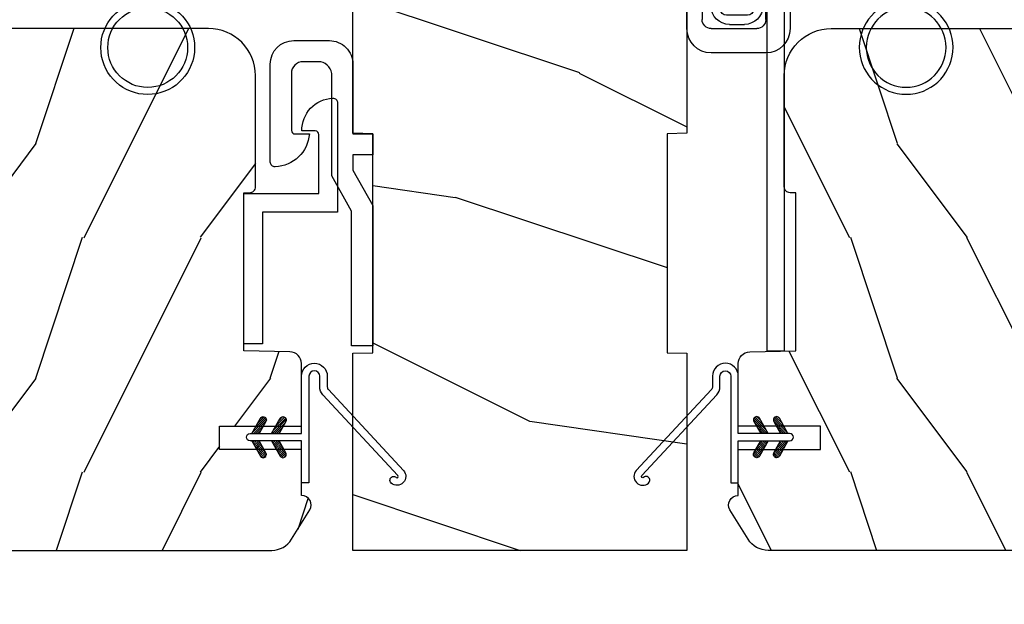
# Model space of a CAD drawing. Units: millimetres. Extents: x 986 to 2100, y -85 to 51.
# Drawn here: x 1102 to 1105, y 10 to 12 of the extents above; entities that cross this region are included whole.
import ezdxf

# ---------------------------------------------------------------- set-up
doc = ezdxf.new("R2010")
doc.units = ezdxf.units.MM
doc.header["$MEASUREMENT"] = 0
doc.header["$PDMODE"] = 3
for name, color, linetype in [('COUPE-FROID', 30, 'Continuous'), ('Dimensions', 7, 'Continuous'), ('Sash colonial', 4, 'Continuous'), ('Text English', 7, 'Continuous')]:
    doc.layers.add(name, color=color, linetype=linetype)
doc.styles.add('Century-10', font='GOTHIC.TTF', dxfattribs={"height": 0.3937})
doc.dimstyles.new('1-1', dxfattribs={"dimtxt": 0.3937, "dimasz": 0.3937, "dimexe": 0.3937, "dimexo": 0.3937, "dimgap": 0.3937, "dimtad": 0, "dimtih": 1, "dimtoh": 1, "dimdec": 1, "dimlfac": 25.4, "dimzin": 0, "dimdsep": 46, "dimtxsty": 'Century-10', "dimcen": 0, "dimadec": 1, "dimazin": 0, "dimtfac": 1, "dimtdec": 1, "dimtofl": 0, "dimtmove": 0, "dimatfit": 3, "dimfxl": 0, "dimtolj": 1, "dimtzin": 0, "dimarcsym": 0})
pattern_1 = [(45.00000000000001, (-4.718514817625419e-05, -0.0500131363304348), (-0.08838834764831847, 0.08838834764831842), [])]

# ---------------------------------------------------------------- blocks, each defined once
blk = doc.blocks.new('*D14')
at = {"layer": 'Defpoints', "color": 0, "transparency": 16777216}
for p in [(1085.509243579912, 9.924537031375541), (1113.107610972086, 9.924537031375541), (1113.107610972086, 5.718236168891587)]:
    blk.add_point(p, dxfattribs=at)
at = {"layer": 'Text English', "color": 0, "lineweight": -2, "transparency": 16777216}
for p, q in [((1085.509243579912, 9.53083703137554), (1085.509243579912, 5.324536168891587)), ((1113.107610972086, 9.53083703137554), (1113.107610972086, 5.324536168891587)), ((1085.902943579913, 5.718236168891587), (1097.495159091091, 5.718236168891587)), ((1112.713910972086, 5.718236168891587), (1101.121695460908, 5.718236168891587))]:
    blk.add_line(p, q, dxfattribs=at)
at = {"layer": 'Text English', "color": 0, "transparency": 16777216}
for points in [[(1085.902943579913, 5.783852835558254), (1085.902943579913, 5.65261950222492), (1085.509243579912, 5.718236168891587)], [(1112.713910972086, 5.783852835558254), (1112.713910972086, 5.65261950222492), (1113.107610972086, 5.718236168891587)]]:
    blk.add_solid(points, dxfattribs=at)
at = {"layer": 'Text English', "color": 0, "transparency": 16777216, "insert": (1099.308427275999, 5.718236168891587), "char_height": 0.3937, "attachment_point": 5, "style": 'Century-10'}
blk.add_mtext('\\A1;FRAME SIZE', dxfattribs=at)
blk = doc.blocks.new('CF-026')
at = {"color": 30}
blk.add_lwpolyline([(-0.75, 9.329058411377872), (-1.96032641537613, 8.888535622435, -0.810152513298261), (-2.183954090198768, 9.246769351126403), (-0.75, 10.62905841137783), (-0.75, 11.32905841137787), (-1.96032641537613, 10.888535622435, -0.810152513298261), (-2.183954090198768, 11.2467693511264), (-0.75, 12.62905841137783), (-0.4054180495945729, 12.6290584113776, 0.5114803270429501), (0.4054180495950277, 12.62905841137783), (0.75, 12.62905841137783), (2.183954090198768, 11.2467693511264, -0.810152513298261), (1.96032641537613, 10.888535622435), (0.75, 11.32905841137787), (0.75, 10.62905841137783), (2.183954090198768, 9.246769351126403, -0.810152513298261), (1.96032641537613, 8.888535622435), (0.75, 9.329058411377872), (0.75, 7.929058411377781, -10.57207788183704), (-0.75, 7.929058411377781)], format="xyb", close=True, dxfattribs=at)
blk.add_circle((0, 4.000000000002245), 3.4, dxfattribs=at)
blk = doc.blocks.new('BB-101')
h = blk.add_hatch()
h.set_pattern_fill('WOOD1', color=1, scale=20, angle=90, style=0, pattern_type=2)
h.set_pattern_definition([(306.8699, (33706.67309324168, -59553.262422197), (-40.00000246526633, 59.99999835648904), [9.999999999999995, -89.99999999999996]), (296.5651, (33712.67309324168, -59541.262422197), (20.00002618792761, -19.99998315881815), [22.36067999999998, -22.36067999999998]), (288.4349, (33722.67309324168, -59541.262422197), (19.99996806445416, -40.00000869185922), [12.64911999999999, -50.59643999999998])])
edge = h.paths.add_edge_path()
edge.add_line((-35.83083836971491, -39.82623672307818), (-35.80000000000291, -39.82623672307818))
edge.add_line((-35.80000000000291, -39.82623672307818), (-35.80000000000291, -35.90000000000146))
edge.add_line((-35.80000000000291, -35.90000000000146), (-28.80000000000291, -35.90000000000146))
edge.add_line((-28.80000000000291, -35.90000000000146), (-28.80000000000291, -33.90000000000146))
edge.add_line((-28.80000000000291, -33.90000000000146), (-35.80000000000291, -33.90000000000146))
edge.add_line((-35.80000000000291, -33.90000000000146), (-35.80000000000291, -28.57346360074007))
edge.add_arc((-34.80000000000431, -28.57346360074372), 0.9999999999986002, 90.99999999979258, 179.9999999997908, ccw=False)
edge.add_line((-34.81745240643795, -27.57361590558867), (-30.87687549357361, -27.49864887777949))
edge.add_line((-30.87687549357361, -27.49864887777949), (-30.87687549357361, -14))
edge.add_line((-30.87687549357361, -14), (-31.37687549357361, -14))
edge.add_arc((-31.37687549357361, -13.5), 0.5, 180, 270, ccw=False)
edge.add_line((-31.87687549357361, -13.5), (-31.87687549357361, -4))
edge.add_arc((-27.87687549357361, -4), 4, 90, 180, ccw=False)
edge.add_line((-27.87687549357361, 0), (0, 0))
edge.add_line((0, 0), (0, -22.5))
edge.add_arc((-0.5, -22.5), 0.5, -90, 0, ccw=False)
edge.add_line((-0.5, -23), (-2.80000000000291, -23.20000000000437))
edge.add_arc((-2.80000000000291, -23.70000000000437), 0.5, 90, 180)
edge.add_line((-3.30000000000291, -23.70000000000437), (-3.30000000000291, -25.70000000000437))
edge.add_arc((-2.80000000000291, -25.70000000000437), 0.5, 180, 270)
edge.add_line((-2.80000000000291, -26.20000000000437), (-0.5, -26.40000000000146))
edge.add_arc((-0.5, -26.90000000000146), 0.5, 0, 90, ccw=False)
edge.add_line((0, -26.90000000000146), (0, -33.30000000000291))
edge.add_line((0, -33.30000000000291), (14.02984241998638, -33.30000000000291))
edge.add_arc((4.701431212200387, -32.7613068386582), 9.343952374858667, 278.60817167082865, 356.6949780395508, ccw=False)
edge.add_line((6.099999999998545, -42), (6.099999999998545, -44.5))
edge.add_line((6.099999999998545, -44.5), (-33.2606758910697, -44.5))
edge.add_arc((-33.26067589107003, -42.49999999999922), 2.000000000000782, 211.7410971387098, 270.00000000000955, ccw=False)
edge.add_line((-34.96154385123373, -43.55216357192694), (-36.51059908471507, -41.04804873136891))
edge.add_arc((-35.83083836971494, -40.62623672307644), 0.7999999999982578, 89.99999999999801, 211.8208481685972, ccw=False)
at = {"color": 4}
blk.add_lwpolyline([(-35.83083836971491, -39.82623672307818), (-35.80000000000291, -39.82623672307818), (-35.80000000000291, -35.90000000000146), (-28.80000000000291, -35.90000000000146), (-28.80000000000291, -33.90000000000146), (-35.80000000000291, -33.90000000000146), (-35.80000000000291, -28.57346360074007, -0.4091108014277007), (-34.81745240643795, -27.57361590558867), (-30.87687549357361, -27.49864887777949), (-30.87687549357361, -14), (-31.37687549357361, -14, -0.414213562373095), (-31.87687549357361, -13.5), (-31.87687549357361, -4, -0.414213562373095), (-27.87687549357361, 0), (0, 0), (0, -22.5, -0.414213562373095), (-0.5, -23), (-2.80000000000291, -23.20000000000437, 0.414213562373095), (-3.30000000000291, -23.70000000000437), (-3.30000000000291, -25.70000000000437, 0.414213562373095), (-2.80000000000291, -26.20000000000437), (-0.5, -26.40000000000146, -0.414213562373095), (0, -26.90000000000146), (0, -33.30000000000291), (14.02984241998638, -33.30000000000291, -0.3545448909899639), (6.099999999998545, -42), (6.099999999998545, -44.5), (-33.2606758910697, -44.5, -0.2598231701672987), (-34.96154385123373, -43.55216357192694), (-36.51059908471507, -41.04804873136891, -0.5879925748045649)], format="xyb", close=True, dxfattribs=at)
blk = doc.blocks.new('CF-114')
h = blk.add_hatch()
h.set_pattern_fill('ANSI31', color=256, angle=1.272221872585407e-14)
h.set_pattern_definition(pattern_1)
h.paths.add_polyline_path([(1.796035562818574, 4.219387261992225, 0.9303978350195479), (1.335808313401444, 3.913545875623086), (1.91045414754435, 2.896864784444361), (2.543548267517416, 2.896864784444361)])
h.paths.add_polyline_path([(3.508549106298041, 4.186156277124283, 1), (3.026238395948646, 3.913545875623313), (3.600884230091609, 2.896864784444361), (4.237279080419391, 2.896864784444361)])
h = blk.add_hatch()
h.set_pattern_fill('ANSI31', color=256, angle=1.272221872585407e-14)
h.set_pattern_definition(pattern_1)
h.paths.add_polyline_path([(1.910454147544513, 2.256864784444488), (1.335808313401444, 1.240183693265599, 1), (1.818119023750862, 0.9675732917645576), (2.546848997872182, 2.256864784444488)])
h.paths.add_polyline_path([(3.026238395948653, 1.240183693265599, 1), (3.508549106298072, 0.9675732917645574), (4.237279080419391, 2.256864784444488), (3.600884230091722, 2.256864784444488)])
at = {"layer": 'COUPE-FROID'}
blk.add_lwpolyline([(-2.200047185148179, -2.623135215555845), (-2.200047185148179, -1.722290765045141, 0.1893481729060768), (-2.296279004128181, -1.477288016731659), (-8.699564228940538, 5.416442392124413, -0.9556076865800267), (-7.649067884578038, 6.485004319328159, -1.000000000000155), (-8.076570221064564, 6.008725249560843, 0.955607686580006), (-8.230643018237721, 5.852002833570982), (-1.827357793425186, -1.041727575285094, -0.1893481729060768), (-1.560047185148278, -1.722290765045145), (-1.560047185148278, -2.623135215555848, 0.9999999999999999), (-0.6400471851481768, -2.623135215555848), (-0.6400471851481768, 6.476864784444517), (-4.718514817625419e-05, 6.476864784444517), (-4.718514818335962e-05, 2.896864784444588), (4.379952814851791, 2.896864784444361, -0.9999999999999999), (4.379952814851791, 2.256864784444488), (-4.718514817625419e-05, 2.256864784444488), (-4.718514817625419e-05, -2.623135215555848, -0.9999999999999999)], format="xyb", close=True, dxfattribs=at)
for points in [[(2.546848997872189, 2.896864784444361), (1.818119023750867, 4.186156277124283, 1.000000000000069), (1.335808313401429, 3.913545875623313), (1.910454147544421, 2.896864784444361)], [(4.237279080419398, 2.896864784444361), (3.508549106298076, 4.186156277124283, 1.000000000000069), (3.026238395948639, 3.913545875623313), (3.60088423009163, 2.896864784444361)], [(2.546848997872182, 2.256864784444488), (1.818119023750867, 0.9675732917645661, -1.000000000000017), (1.335808313401408, 1.240183693265536), (1.910454147544513, 2.256864784444488)], [(4.237279080419391, 2.256864784444488), (3.508549106298076, 0.9675732917645661, -1.000000000000017), (3.026238395948617, 1.240183693265536), (3.600884230091722, 2.256864784444488)]]:
    blk.add_lwpolyline(points, format="xyb", dxfattribs=at)
blk = doc.blocks.new('Q-287-b')
at = {"color": 3}
for p, q in [((0, 50.5000477688609), (-1.5, 50.5000477688609)), ((-1.5, 50.5000477688609), (-1.5, 0)), ((0, 50.5000477688609), (0, 0)), ((0, 0), (-1.5, 0))]:
    blk.add_line(p, q, dxfattribs=at)
blk = doc.blocks.new('Q-236')
at = {"color": 3, "lineweight": -2}
for p, q in [((-5.44165335088751, 13.43793048799863), (-5.44165335088751, 12.43790986399925)), ((-5.44165335088751, 13.43793048799863), (-0.367004943641291, 13.43793048799863)), ((-0.367004943641291, 13.43793048799863), (-0.3607958773112614, 13.43793048799863)), ((-0.3607958773112614, 13.43793048799863), (0.2634041376220466, 13.43793048799863)), ((0.2634041376220466, 13.43793048799863), (5.408346229112496, 13.43793048799863)), ((5.408346229112496, 13.43793048799863), (5.408346229112496, 12.43790986399925)), ((5.408346229112496, 12.43790986399925), (-5.44165335088751, 12.43790986399925)), ((-4.408032740887528, 12.43790986399925), (-4.408032740887528, 8.793103119999897)), ((4.374725619112517, 12.43790986399925), (4.374725619112517, 8.793103119999897)), ((7.887930740000002, 8.793103119999897), (-7.887930740000002, 8.793103119999897)), ((-9.956896179999944, 6.724137679998703), (-9.956896179999944, 2.068965439998747)), ((-7.112068699999668, 6.724137679998703), (-4.267241220000074, 6.724137679998703)), ((-4.267241220000074, 6.724137679998703), (-4.267241220000074, 6.980443399426177)), ((-4.008620539999697, 7.239064079426781), (4.008620540000265, 7.239064079426781)), ((-3.508032740887529, 7.239064079426781), (-3.508032740887529, 6.465516999999918)), ((3.474725619112519, 7.239064079426781), (3.474725619112519, 6.465516999999918)), ((4.26724121999996, 6.980443399426177), (4.26724121999996, 6.724137679998703)), ((4.26724121999996, 6.724137679998703), (7.112068700000236, 6.724137679998703)), ((9.956896179999944, 2.068965439998747), (9.956896179999944, 6.724137679998703)), ((-7.887930740000002, 2.068965439998747), (-7.887930740000002, 5.948275639998711)), ((-5.974137707999944, 6.465516999999918), (5.948275640000247, 6.465516999999918)), ((7.887930740000002, 5.948275639998711), (7.887930740000002, 2.068965439998747)), ((-6.74999974800005, 5.172413599998718), (-6.74999974800005, 3.362068839999948)), ((6.206896320000055, 5.689654959999926), (-6.232758387999752, 5.689654959999926)), ((-2.004310270000019, 5.689654959999926), (-2.004310270000019, 5.431034279999322)), ((1.978448201999981, 5.431034279999322), (-2.004310270000019, 5.431034279999322)), ((1.978448201999981, 5.689654959999926), (1.978448201999981, 5.431034279999322)), ((6.724137680000013, 3.362068839999948), (6.724137680000013, 5.172413599998718)), ((-7.525861787999702, 3.620689519998733), (-7.525861787999702, 4.913792919999933)), ((7.499999720000005, 4.913792919999933), (7.499999720000005, 3.620689519998733)), ((-6.232758387999752, 2.84482747999874), (-4.926723953999954, 2.84482747999874)), ((-4.926723953999954, 2.84482747999874), (-4.926723953999954, 2.068965439998747)), ((3.749999860000344, 2.675650174496068), (-3.759249739322627, 2.675650174496068)), ((4.900861885999916, 2.068965439998747), (4.900861885999916, 2.84482747999874)), ((4.900861885999916, 2.84482747999874), (6.206896320000055, 2.84482747999874)), ((-4.926723953999954, 2.068965439998747), (-5.974137707999944, 2.068965439998747)), ((5.948275640000247, 2.068965439998747), (4.900861885999916, 2.068965439998747)), ((-5.301723939999988, 1.293103399998755), (-7.112068699999668, 1.293103399998755)), ((7.112068700000236, 1.293103399998755), (5.292474060677364, 1.293103399998755)), ((-7.887930740000002, -6.268319197033634e-13), (7.887930740000002, -6.268319197033634e-13))]:
    blk.add_line(p, q, dxfattribs=at)
for centre, radius, start, end in [((-7.887930740000002, 6.724137679998703), 2.06896544, 90, 180), ((7.887930740000002, 6.724137679998703), 2.068965440000002, 0, 90), ((-7.112068699999668, 5.948275639998711), 0.7758620399999999, 90, 180), ((-4.008620539999697, 6.980443399426177), 0.25862068, 90, 180), ((4.008620540000265, 6.980443399426177), 0.2586206800000026, 0, 90), ((7.112068700000236, 5.948275639998711), 0.7758620399999999, 0, 90), ((-5.974137707999944, 4.913792919999933), 1.55172408, 90, 180), ((5.948275640000247, 4.913792919999933), 1.55172408, 0, 90), ((-6.232758387999752, 5.172413599998718), 0.51724136, 90, 180), ((6.206896320000055, 5.172413599998718), 0.5172413600000025, 0, 90), ((-5.974137707999944, 3.620689519998733), 1.55172408, 180, 270), ((-6.232758387999752, 3.362068839999948), 0.5172413600000052, 180, 270), ((5.948275640000247, 3.620689519998733), 1.55172408, 270, 0), ((6.206896320000055, 3.362068839999948), 0.5172413600000025, 270, 0), ((-3.759249739322627, 1.899788134496076), 0.7758620400000025, 90, 173.740864016341), ((3.749999860000344, 1.899788134496076), 0.7758620399999999, 6.259135983658952, 90), ((-7.887930740000002, 2.068965439998747), 2.068965440000002, 180, 270), ((-7.112068699999668, 2.068965439998747), 0.7758620399999999, 180, 270), ((-5.301723939999988, 2.068965439998747), 0.7758620399999999, 270, 353.7408640163411), ((5.292474060677364, 2.068965439998747), 0.7758620399999999, 186.2591359836589, 270), ((7.112068700000236, 2.068965439998747), 0.7758620399999999, 270, 0), ((7.887930740000002, 2.068965439998747), 2.06896544, 270, 0)]:
    blk.add_arc(centre, radius, start, end, dxfattribs=at)
blk = doc.blocks.new('BB-105')
h = blk.add_hatch()
h.set_pattern_fill('WOOD1', color=1, scale=30, angle=45, pattern_type=2)
h.set_pattern_definition([(261.8699, (-12.72792206135786, 29.698484809835), (21.21319907757999, 106.0660180495853), [15, -135]), (251.5651, (6.363961030678928, 36.06244584051392), (4.563926263401186e-05, -42.42641678491383), [33.54102, -33.54102]), (243.4349, (16.97056274847714, 25.45584412271571), (-21.21324652746686, -63.63958565313664), [18.97368, -75.89466])])
h.paths.add_polyline_path([(-80.4388258445835, -0.0005177970337708615), (-80.4684904167807, -1.700000000004367), (-99.16849041679234, -1.700000000004367), (-99.19816402717038, 0), (-116, 0), (-116, -28.5), (-99.19816402717038, -28.5), (-99.16849041679234, -26.80000000000291), (-80.4684904167807, -26.80000000000291), (-80.43881680640266, -28.50000000000001), (-40.09998317236023, -28.50000000000727), (-39.96911005972597, -21.00228439868566), (-37.23089615932173, -21.00000000000728), (-37.09998317236023, -28.50000000000728), (0, -28.5), (0, 0), (-37.09998317236023, -1.77635683940025e-15), (-37.23085628499459, -7.497715601321609), (-39.96907018539859, -7.499999999999999), (-40.09998317236023, -1.77635683940025e-15)])
at = {"color": 4}
blk.add_lwpolyline([(-39.96907018539859, -7.499999999999999), (-37.23085628499459, -7.497715601321609), (-37.09998317236023, 0), (0, 0), (0, -28.5), (-37.09998317236023, -28.50000000000728), (-37.23089615932173, -21.00000000000728), (-39.96911005972597, -21.00228439868566), (-40.09998317236023, -28.50000000000728), (-80.43881680640266, -28.50000000000001), (-80.43881680640266, -28.50000000000001), (-80.43881680640266, -28.50000000000001), (-80.43881680640266, -28.50000000000001), (-80.43881680640266, -28.50000000000001), (-80.43881680640266, -28.50000000000001), (-80.43881680640266, -28.50000000000001), (-80.43881680640266, -28.50000000000001), (-80.43881680640266, -28.50000000000001), (-80.43881680640266, -28.50000000000001), (-80.4684904167807, -26.80000000000291), (-99.16849041679234, -26.80000000000291), (-99.19816402717038, -28.5), (-116, -28.5), (-116, 0), (-99.19816402717038, 0), (-99.16849041679234, -1.700000000004366), (-80.4684904167807, -1.700000000004366), (-80.4388258445835, -0.0005177970337698773), (-40.09998317236023, 0)], close=True, dxfattribs=at)
blk = doc.blocks.new('BB-051-A')
at = {"color": 2, "ltscale": 5}
blk.add_lwpolyline([(17.85704581764026, 6.401012393648827, -0.4142135620911275), (18.15704581587556, 6.101012392172521), (18.1570458109552, 4.953012392254422, 0.4058071819076872), (20.95461421293726, 7.584345711569711, 0.4264743413905421), (20.55496158810342, 8.00101238021891), (11.22698776070479, 8.001012432414427), (11.22698767084171, 1.600000000000122), (0, 1.600000000000122), (0, 0), (12.82698770873594, 0), (12.82698772030153, 6.401012420368417), (12.82698772030153, 6.401012420368417)], format="xyb", close=True, dxfattribs=at)
blk = doc.blocks.new('BB-051-B')
at = {"color": 2, "ltscale": 5}
blk.add_lwpolyline([(-6.704340194119141e-09, -1.800000000000097), (11.49749999999949, -1.8000000600573), (14.49749999999949, -3.501848754140994), (23.23503507858868, -3.501848754140994, -0.3851428435450421), (24.23503507858868, -4.647848756869607), (24.235035073978, -5.9376000664207, -0.414213563055126), (23.23503506892075, -6.937600063692088), (18.37553507048233, -6.937600039116589, -0.4142135623436165), (18.07553507198872, -6.637600037639899), (18.07553507691046, -5.406800037635776, 0.3858151452198865), (15.27796667492657, -8.320933356951087, 0.4264743413902064), (15.67761929976086, -8.737600025600301), (24.03503504724404, -8.737600067716926, 0.4142135602157203), (26.03503505732283, -6.737600092527259), (26.03503509813277, -3.701848778951245, 0.4142135660064855), (24.03503509813277, -1.701848754140897), (18.09749999999985, -1.701848754140897), (18.09749999999985, -5.992698959289555e-08), (16.2974999999999, -5.992698959289555e-08), (16.2974999999999, -1.701848754140897), (14.97446547827258, -1.701848754140897), (11.97446547804475, -5.99275011836653e-08), (0, 0), (-7.74480213294737e-09, -1.800000000000097)], format="xyb", dxfattribs=at)
blk = doc.blocks.new('*D319')
at = {"layer": 'Defpoints', "color": 0, "transparency": 16777216}
for p in [(1101.02602292736, 10.36548103145068), (1106.416270829397, 10.36548103145092), (1101.02602292736, 7.342842573297108)]:
    blk.add_point(p, dxfattribs=at)
at = {"layer": 'Dimensions', "color": 0, "lineweight": -2, "transparency": 16777216}
for p, q in [((1101.02602292736, 9.971781031450684), (1101.02602292736, 6.949142573297108)), ((1106.416270829397, 9.971781031450917), (1106.416270829397, 6.949142573297108)), ((1101.41972292736, 7.342842573297108), (1101.77181119566, 7.342842573297108)), ((1106.022570829397, 7.342842573297108), (1105.779200794572, 7.342842573297108))]:
    blk.add_line(p, q, dxfattribs=at)
at = {"layer": 'Dimensions', "color": 0, "transparency": 16777216}
for points in [[(1101.41972292736, 7.408459239963775), (1101.41972292736, 7.277225906630441), (1101.02602292736, 7.342842573297108)], [(1106.022570829397, 7.408459239963775), (1106.022570829397, 7.277225906630441), (1106.416270829397, 7.342842573297108)]]:
    blk.add_solid(points, dxfattribs=at)
at = {"layer": 'Dimensions', "color": 0, "transparency": 16777216, "insert": (1103.775505995116, 7.342842573297108), "char_height": 0.3937, "attachment_point": 5, "style": 'Century-10'}
blk.add_mtext('\\A1;136.9 [5 3/8"]', dxfattribs=at)

msp = doc.modelspace()

# ---------------------------------------------------------------- block references
at = {"yscale": 0.03937, "zscale": 0.03937}
for name, p, xscale, rotation in [('BB-105', (1103.160124378379, 14.4914570314508), 0.03937, 90.00000000000001), ('Q-236', (1104.282169378379, 11.98655015534387), -0.03937, 270), ('BB-051-B', (1103.227137082439, 10.61081634859308), -0.03937, 270), ('BB-051-A', (1102.794068685749, 10.61760998060244), -0.03937, 270), ('CF-114', (1102.987823823435, 10.40590921519165), 0.03937, 180), ('CF-114', (1104.454469933322, 10.40590921519165), -0.03937, 180)]:
    msp.add_blockref(name, p, dxfattribs=dict(at, xscale=xscale, rotation=rotation))
for name, p, xscale in [('Q-287-b', (1104.608940378379, 10.59312715468667), 0.03937), ('CF-026', (1102.471458740402, 11.45488678664589), 0.03937), ('CF-026', (1105.018164323727, 11.45573809143337), -0.03937)]:
    msp.add_blockref(name, p, dxfattribs=dict(at, xscale=xscale))
at = {"layer": 'Sash colonial', "yscale": 0.03937, "zscale": 0.03937}
for p, xscale in [((1101.578377823435, 11.6765020314508), -0.03937), ((1105.863915933322, 11.6765020314508), 0.03937)]:
    msp.add_blockref('BB-101', p, dxfattribs=dict(at, xscale=xscale))

# ---------------------------------------------------------------- dimensions: what is measured, and where the dimension line sits
at = {"layer": 'Dimensions'}
dim = msp.add_linear_dim(base=(1101.02602292736, 7.342842573297108), p1=(1106.416270829397, 10.36548103145092), p2=(1101.02602292736, 10.36548103145068), angle=180, dimstyle='1-1', dxfattribs=at)
dim.commit()
dim.dimension.update_dxf_attribs({"geometry": '*D319', "text_midpoint": (1103.775505995116, 7.342842573297108), "dimtype": 160})
at = {"layer": 'Text English'}
dim = msp.add_linear_dim(base=(1113.107610972086, 5.718236168891587), p1=(1085.509243579912, 9.924537031375541), p2=(1113.107610972086, 9.924537031375541), text='FRAME SIZE', dimstyle='1-1', override={"dimtxsty": 'Century-10'}, dxfattribs=at)
dim.commit()
dim.dimension.update_dxf_attribs({"geometry": '*D14', "text_midpoint": (1099.308427275999, 5.718236168891587), "dimtype": 160})

doc.saveas('drawing.dxf')
